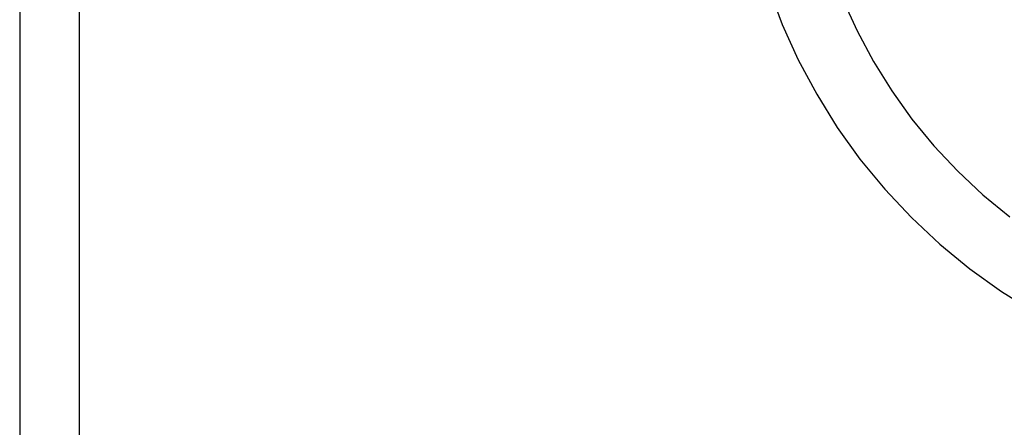
# Model space of a CAD drawing. Units: millimetres. Extents: x -7500 to -7066, y -37656 to -37359.
# Drawn here: x -7500 to -7417, y -37508 to -37473 of the extents above; entities that cross this region are included whole.
import ezdxf

# ---------------------------------------------------------------- set-up
doc = ezdxf.new("R2010")
doc.units = ezdxf.units.MM
doc.layers.add('CARTIGLIO', color=7, linetype='Continuous')
doc.layers.add('MACROLUX ORION', color=7, linetype='Continuous', true_color=0x0ac2ff)

# ---------------------------------------------------------------- blocks, each defined once
blk = doc.blocks.new('pianta')
at = {"layer": 'MACROLUX ORION'}
for p, q in [((-7470.733, -37485.277), (-7469.581, -37488.339)), ((-7464.5, -37486.234), (-7463.298, -37488.887)), ((-7469.581, -37488.339), (-7468.231, -37491.319)), ((-7463.298, -37488.887), (-7461.925, -37491.455)), ((-7468.231, -37491.319), (-7466.688, -37494.205)), ((-7461.925, -37491.455), (-7460.387, -37493.928)), ((-7466.688, -37494.205), (-7464.96, -37496.983)), ((-7460.387, -37493.928), (-7458.691, -37496.295)), ((-7458.691, -37496.295), (-7456.844, -37498.546)), ((-7464.96, -37496.983), (-7463.055, -37499.643)), ((-7456.844, -37498.546), (-7454.853, -37500.671)), ((-7463.055, -37499.643), (-7460.979, -37502.172)), ((-7454.853, -37500.671), (-7452.728, -37502.662)), ((-7460.979, -37502.172), (-7458.742, -37504.56)), ((-7452.728, -37502.662), (-7450.477, -37504.509)), ((-7458.742, -37504.56), (-7456.354, -37506.797)), ((-7456.354, -37506.797), (-7453.825, -37508.873)), ((-7453.825, -37508.873), (-7451.165, -37510.778)), ((-7451.165, -37510.778), (-7448.387, -37512.506))]:
    blk.add_line(p, q, dxfattribs=at)

msp = doc.modelspace()

# ---------------------------------------------------------------- linework, layer by layer
at = {"layer": 'CARTIGLIO'}
for points in [[(-7499.88, -37656.166), (-7079.88, -37656.166), (-7079.88, -37359.166), (-7499.88, -37359.166)], [(-7494.88, -37651.166), (-7084.88, -37651.166), (-7084.88, -37364.166), (-7494.88, -37364.166)]]:
    msp.add_lwpolyline(points, close=True, dxfattribs=at)

# ---------------------------------------------------------------- block references
msp.add_blockref('pianta', (33.713, 14.483))

doc.saveas('drawing.dxf')
